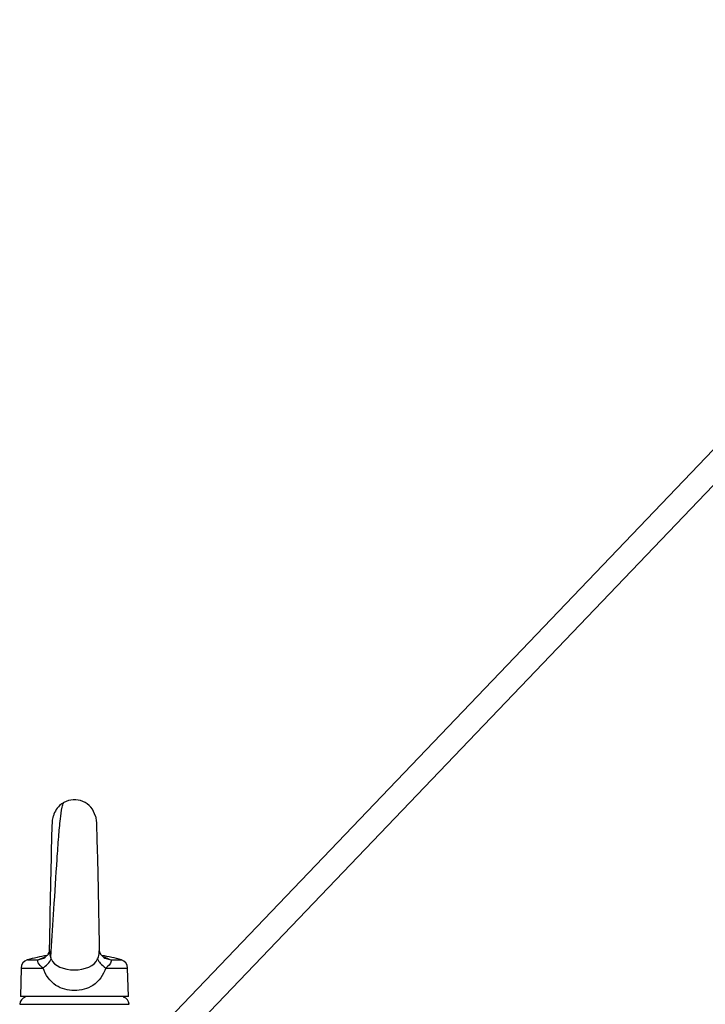
# Model space of a CAD drawing. Units: millimetres. Extents: x 951 to 18298, y -803 to 5668.
# Drawn here: x 12275 to 12433, y 4097 to 4324 of the extents above; entities that cross this region are included whole.
import ezdxf

# ---------------------------------------------------------------- set-up
doc = ezdxf.new("R2010")
doc.units = ezdxf.units.MM
doc.header["$LTSCALE"] = 50

# ---------------------------------------------------------------- blocks, each defined once
blk = doc.blocks.new('BLOCO_30TR_1')
for p, q in [((12301.08, 4084.92), (12530.3, 4324.43)), ((12309.19, 4085.19), (12533.17, 4319.23)), ((12282.19, 4138.67), (12282.24, 4139.27)), ((12282.24, 4139.26), (12282.34, 4139.89)), ((12282.34, 4139.89), (12282.43, 4140.25)), ((12292.12, 4140.22), (12292.12, 4140.21)), ((12282.12, 4137.12), (12282.15, 4137.99)), ((12281.82, 4124.53), (12281.89, 4127.88)), ((12281.76, 4120.93), (12281.82, 4124.58)), ((12281.23, 4108.29), (12281.41, 4108.67)), ((12281.48, 4108.83), (12281.51, 4108.94)), ((12281.5, 4108.93), (12281.52, 4109.02)), ((12281.51, 4108.94), (12281.52, 4109.02)), ((12281.52, 4109.02), (12281.54, 4109.91)), ((12281.91, 4108.8), (12281.91, 4108.89)), ((12292.98, 4110.78), (12293.02, 4109.02)), ((12293.02, 4109.02), (12293.05, 4108.83)), ((12293.05, 4108.83), (12293.13, 4108.67)), ((12276.38, 4106.94), (12278.78, 4106.94)), ((12278.78, 4106.94), (12280.19, 4107.36)), ((12280.19, 4107.36), (12280.54, 4107.57)), ((12280.19, 4107.36), (12280.19, 4107.36)), ((12293.3, 4108.29), (12293.54, 4108.04)), ((12293.31, 4108.27), (12294.05, 4107.53)), ((12294.05, 4107.53), (12294.34, 4107.36)), ((12294.33, 4107.36), (12294.34, 4107.36)), ((12294.34, 4107.36), (12295.76, 4106.94)), ((12295.76, 4106.94), (12298.16, 4106.94)), ((12274.94, 4105.07), (12274.77, 4098.5)), ((12274.94, 4105.07), (12280.02, 4105.07)), ((12294.51, 4105.07), (12299.59, 4105.07)), ((12299.77, 4098.5), (12299.59, 4105.07)), ((12299.77, 4098.5), (12274.77, 4098.5)), ((12274.61, 4096.68), (12299.93, 4096.68))]:
    blk.add_line(p, q)
for points in [[(12282.12, 4137.12), (12282.15, 4137.98), (12282.19, 4138.67)], [(12292.12, 4140.21), (12292.21, 4139.78), (12292.3, 4139.21), (12292.35, 4138.64), (12292.38, 4137.98), (12292.42, 4137.13), (12292.46, 4136.01), (12292.5, 4134.54), (12292.55, 4132.62), (12292.6, 4130.16), (12292.66, 4127.03)], [(12281.88, 4127.84), (12281.94, 4130.52), (12281.99, 4132.75), (12282.03, 4134.56), (12282.08, 4135.99), (12282.12, 4137.12)], [(12281.89, 4127.88), (12281.94, 4130.55), (12281.99, 4132.77), (12282.03, 4134.57), (12282.08, 4136)], [(12292.66, 4127.03), (12292.74, 4123.05), (12292.82, 4118.69)], [(12281.57, 4111.3), (12281.61, 4113.17), (12281.65, 4115.36), (12281.7, 4117.9), (12281.76, 4120.96)], [(12281.53, 4109.72), (12281.57, 4111.32), (12281.61, 4113.2), (12281.65, 4115.4), (12281.7, 4117.94)], [(12292.82, 4118.69), (12292.9, 4114.52), (12292.98, 4110.78)], [(12280.54, 4107.57), (12281.24, 4108.3), (12281.48, 4108.83)], [(12293.02, 4109.02), (12293.06, 4108.82), (12293.31, 4108.27)]]:
    blk.add_lwpolyline(points)
for centre, radius, start, end in [((12287.27, 4139), 5, 14.1057, 119.2941), ((12017.33, 4127.83), 265.26, 355.7151, 355.8866), ((12276.94, 4105.02), 2, 106.317, 178.5), ((12287.27, 4069.74), 38.76, 99.4704, 106.3165), ((12284.7, 4093.84), 14.41, 106.5849, 107.5399), ((12076.93, 4123.37), 205.49, 355.5457, 355.7147), ((12288.74, 4109.76), 7.32, 198.7033, 200.743), ((12287.27, 4069.74), 38.76, 73.6836, 80.5368), ((12290.13, 4094.78), 13.42, 70.4144, 73.3543), ((12297.59, 4105.02), 2, 1.5, 73.6836), ((12276.6, 4096.5), 2, 111.2483, 174.9998), ((12297.93, 4096.5), 2, 5.0002, 68.7517)]:
    blk.add_arc(centre, radius, start, end)
for points, knots in [([(12281.91, 4108.89), (12282.15, 4112.14), (12282.57, 4119.26), (12283.11, 4128.11), (12283.6, 4135.08), (12283.98, 4139.1), (12284.28, 4141.74), (12284.61, 4143.04), (12284.82, 4143.36)], [0, 0, 0, 0, 0.282326, 0.617826, 0.767787, 0.887257, 0.966827, 1, 1, 1, 1]), ([(12284.82, 4143.36), (12284.59, 4143.23), (12283.48, 4142.49), (12282.69, 4141.28), (12282.43, 4140.25)], [0, 0, 0, 0, 0.20256, 1, 1, 1, 1]), ([(12292.64, 4107.16), (12292.71, 4107.33), (12292.91, 4107.93), (12293.03, 4108.56), (12293.02, 4109.02)], [0, 0, 0, 0, 0.281064, 1, 1, 1, 1]), ([(12280.02, 4105.07), (12279.78, 4105.25), (12279.22, 4105.72), (12278.68, 4106.48), (12278.78, 4106.94)], [0, 0, 0, 0, 0.388344, 1, 1, 1, 1]), ([(12280.02, 4105.07), (12280.19, 4105.2), (12280.75, 4105.65), (12281.28, 4106.17), (12281.58, 4106.59)], [0, 0, 0, 0, 0.286872, 1, 1, 1, 1]), ([(12292.95, 4106.59), (12293.04, 4106.46), (12293.5, 4105.9), (12294.06, 4105.42), (12294.51, 4105.07)], [0, 0, 0, 0, 0.211392, 1, 1, 1, 1]), ([(12295.76, 4106.94), (12295.78, 4106.85), (12295.78, 4106.06), (12295.05, 4105.48), (12294.51, 4105.07)], [0, 0, 0, 0, 0.123983, 1, 1, 1, 1]), ([(12294.51, 4105.07), (12294.01, 4103.49), (12292, 4100.65), (12287.27, 4099.5), (12282.54, 4100.64), (12280.53, 4103.48), (12280.02, 4105.07)], [0, 0, 0, 0, 0.265285, 0.499903, 0.734584, 1, 1, 1, 1])]:
    blk.add_open_spline(points, degree=3, knots=knots)
for points in [[(12281.52, 4109.02), (12281.51, 4108.8), (12281.53, 4108.59), (12281.56, 4108.38)], [(12278.78, 4106.94), (12279.28, 4107.2), (12279.82, 4107.4), (12280.36, 4107.57)], [(12281.56, 4108.38), (12281.61, 4108.05), (12281.7, 4107.72), (12281.8, 4107.41)], [(12281.58, 4106.59), (12281.71, 4106.77), (12281.82, 4106.96), (12281.89, 4107.16)], [(12281.89, 4107.16), (12283.16, 4103.81), (12291.38, 4103.81), (12292.64, 4107.16)], [(12292.64, 4107.16), (12292.72, 4106.96), (12292.83, 4106.77), (12292.95, 4106.59)], [(12294.62, 4107.42), (12295.01, 4107.29), (12295.39, 4107.13), (12295.76, 4106.94)]]:
    blk.add_open_spline(points, degree=3)

msp = doc.modelspace()

# ---------------------------------------------------------------- block references
msp.add_blockref('BLOCO_30TR_1', (0, 0))

doc.saveas('drawing.dxf')
